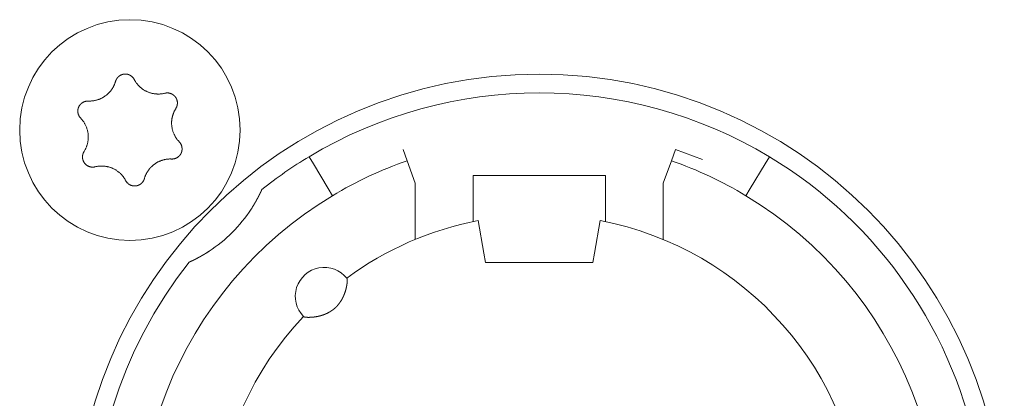
# Model space of a CAD drawing. Units: millimetres. Extents: x -35 to 1785, y -814 to 1867.
# Drawn here: x 620 to 643, y 19 to 28 of the extents above; entities that cross this region are included whole.
import ezdxf

# ---------------------------------------------------------------- set-up
doc = ezdxf.new("R2010")
doc.units = ezdxf.units.MM
doc.header["$LTSCALE"] = 50.8
doc.layers.get('0').update_dxf_attribs({"lineweight": 0})
doc.layers.add('Visible Edges(A H Standard)', color=7, linetype='Continuous', lineweight=0)

# ---------------------------------------------------------------- blocks, each defined once
blk = doc.blocks.new('グループ-11')
at = {"layer": 'Visible Edges(A H Standard)', "color": 0, "lineweight": 0}
for p, q in [((-213.409, -540.864), (-213.306, -541.035)), ((-211.039, -540.96), (-211.137, -540.692)), ((-204.547, -540.692), (-204.645, -540.96)), ((-203.889, -540.931), (-204.547, -540.692)), ((-202.378, -541.035), (-202.275, -540.864)), ((-212.945, -541.635), (-213.306, -541.035)), ((-210.842, -541.502), (-211.039, -540.96)), ((-204.645, -540.96), (-204.842, -541.502)), ((-202.378, -541.035), (-202.739, -541.635)), ((-209.442, -542.02), (-209.442, -541.318)), ((-209.442, -541.318), (-206.242, -541.318)), ((-206.242, -541.318), (-206.242, -542.02)), ((-210.842, -542.864), (-210.842, -541.502)), ((-204.842, -541.502), (-204.842, -542.864)), ((-212.945, -541.635), (-212.842, -541.806)), ((-202.842, -541.806), (-202.739, -541.635)), ((-209.442, -542.02), (-209.442, -542.433)), ((-206.242, -542.433), (-206.242, -542.02)), ((-209.181, -543.196), (-209.318, -542.408)), ((-206.366, -542.408), (-206.503, -543.196)), ((-209.142, -543.418), (-209.181, -543.196)), ((-206.503, -543.196), (-206.542, -543.418)), ((-206.542, -543.418), (-209.142, -543.418))]:
    blk.add_line(p, q, dxfattribs=at)
at = {"layer": 'Visible Edges(A H Standard)', "color": 0, "lineweight": 0, "flags": 128}
for points in [[(-218.09, -539.043), (-218.09, -539.042, -0.014856), (-218.086, -539.029), (-218.086, -539.029, -0.012835), (-218.082, -539.017, -0.012831), (-218.076, -539.005), (-218.076, -539.005, -0.012837), (-218.071, -538.994), (-218.071, -538.994, -0.012772), (-218.065, -538.984), (-218.065, -538.983, -0.011844), (-218.058, -538.974, -0.011838), (-218.052, -538.964, -0.011834), (-218.045, -538.955, -0.011837), (-218.037, -538.946), (-218.037, -538.946, -0.011853), (-218.03, -538.938), (-218.029, -538.938, -0.009608), (-218.022, -538.931, -0.009714), (-218.015, -538.925), (-218.015, -538.925, -0.009708), (-218.008, -538.919, -0.009701), (-218.001, -538.913, -0.009697), (-217.993, -538.907, -0.009696), (-217.985, -538.902, -0.0097), (-217.977, -538.897, -0.009712), (-217.968, -538.893), (-217.968, -538.893, -0.009725), (-217.96, -538.889), (-217.96, -538.889, -0.00974), (-217.951, -538.885), (-217.951, -538.885, -0.009582), (-217.942, -538.881), (-217.942, -538.881, -0.009523), (-217.934, -538.878, -0.009517), (-217.925, -538.875, -0.009508), (-217.916, -538.873, -0.009502), (-217.907, -538.871, -0.0095), (-217.898, -538.869, -0.009501), (-217.888, -538.867, -0.009505), (-217.879, -538.866, -0.009519), (-217.87, -538.866), (-217.87, -538.866, -0.009531), (-217.861, -538.865), (-217.861, -538.865, -0.009471), (-217.851, -538.865), (-217.851, -538.865, -0.009412), (-217.842, -538.865), (-217.842, -538.865, -0.009399), (-217.833, -538.866, -0.009394), (-217.824, -538.867, -0.009386), (-217.815, -538.868, -0.009381), (-217.806, -538.87, -0.00938), (-217.797, -538.872, -0.009382), (-217.788, -538.875, -0.009387), (-217.779, -538.877), (-217.779, -538.877, -0.009401), (-217.77, -538.88), (-217.77, -538.88, -0.009359), (-217.762, -538.884), (-217.762, -538.884, -0.009272), (-217.754, -538.887), (-217.754, -538.887, -0.009259), (-217.745, -538.891, -0.009253), (-217.737, -538.895, -0.009245), (-217.73, -538.9, -0.009239), (-217.722, -538.905, -0.009237), (-217.714, -538.91, -0.009238), (-217.707, -538.915, -0.009247), (-217.7, -538.921), (-217.698, -538.922, -0.018305), (-217.688, -538.931), (-217.687, -538.932, -0.01655), (-217.675, -538.944), (-217.675, -538.944, -0.016519), (-217.665, -538.956, -0.016507), (-217.655, -538.969), (-217.655, -538.969, -0.016511), (-217.646, -538.983), (-217.646, -538.983, -0.016014), (-217.638, -538.996), (-217.638, -538.996)], [(-218.748, -539.518), (-218.743, -539.518, 0.015437), (-218.712, -539.518), (-218.707, -539.518, 0.007965), (-218.686, -539.517, 0.007965), (-218.665, -539.516, 0.007968), (-218.645, -539.514, 0.007973), (-218.624, -539.511), (-218.619, -539.51, 0.015959), (-218.588, -539.505), (-218.581, -539.503, 0.013067), (-218.551, -539.496), (-218.55, -539.496, 0.010635), (-218.523, -539.488, 0.010618), (-218.497, -539.479, 0.010613), (-218.471, -539.469, 0.010614), (-218.445, -539.458, 0.010621), (-218.42, -539.445, 0.010633), (-218.396, -539.432), (-218.395, -539.432, 0.010644), (-218.372, -539.418, 0.010141), (-218.349, -539.403), (-218.349, -539.403, 0.011577), (-218.326, -539.386), (-218.325, -539.385, 0.011552), (-218.301, -539.367, 0.011529), (-218.278, -539.347, 0.011522), (-218.257, -539.326, 0.011522), (-218.236, -539.304, 0.011529), (-218.216, -539.281, 0.011539), (-218.197, -539.257), (-218.197, -539.257, 0.01156), (-218.18, -539.234), (-218.179, -539.232, 0.009971), (-218.166, -539.212), (-218.165, -539.211, 0.008865), (-218.153, -539.191), (-218.153, -539.191, 0.008856), (-218.142, -539.171, 0.008845), (-218.132, -539.15, 0.008842), (-218.122, -539.129, 0.008841), (-218.113, -539.108, 0.008842), (-218.104, -539.086), (-218.104, -539.086, 0.008844), (-218.097, -539.065), (-218.097, -539.064, 0.008296), (-218.091, -539.043), (-218.09, -539.043)], [(-217.638, -538.996), (-217.638, -538.997, 0.008248), (-217.628, -539.016), (-217.628, -539.016, 0.008515), (-217.617, -539.034, 0.007455), (-217.606, -539.052), (-217.604, -539.056, 0.014731), (-217.587, -539.079), (-217.584, -539.083, 0.009688), (-217.569, -539.103, 0.009688), (-217.552, -539.123, 0.00969), (-217.535, -539.142), (-217.533, -539.144, 0.015412), (-217.51, -539.168), (-217.507, -539.17, 0.011595), (-217.484, -539.19, 0.01157), (-217.461, -539.21, 0.011561), (-217.436, -539.228, 0.01156), (-217.411, -539.245, 0.011567), (-217.385, -539.261, 0.011576), (-217.359, -539.275), (-217.359, -539.275, 0.011595), (-217.332, -539.288), (-217.331, -539.288, 0.011623), (-217.304, -539.3), (-217.304, -539.301, 0.011663), (-217.275, -539.311), (-217.275, -539.311, 0.011634), (-217.246, -539.321), (-217.246, -539.321, 0.011615), (-217.217, -539.329, 0.011601), (-217.187, -539.335, 0.0116), (-217.157, -539.341, 0.011607), (-217.127, -539.345, 0.011621), (-217.097, -539.347), (-217.095, -539.347, 0.011635), (-217.068, -539.348, 0.009177), (-217.04, -539.348), (-217.039, -539.348, 0.013969), (-217.009, -539.347), (-217.006, -539.346, 0.013948), (-216.969, -539.342), (-216.969, -539.342, 0.013935), (-216.933, -539.337), (-216.933, -539.336, 0.013493), (-216.899, -539.329), (-216.898, -539.329)], [(-216.898, -539.329), (-216.898, -539.329, -0.011662), (-216.887, -539.326, -0.012028), (-216.875, -539.324), (-216.875, -539.324, -0.012025), (-216.864, -539.323, -0.012028), (-216.852, -539.322, -0.012047), (-216.84, -539.321), (-216.839, -539.321, -0.017856), (-216.824, -539.322), (-216.823, -539.322, -0.016261), (-216.807, -539.323, -0.016254), (-216.791, -539.326, -0.01627), (-216.776, -539.33), (-216.774, -539.33, -0.016296), (-216.762, -539.334), (-216.76, -539.334, -0.010641), (-216.751, -539.338), (-216.751, -539.338, -0.009655), (-216.742, -539.341, -0.009649), (-216.733, -539.345, -0.009642), (-216.725, -539.349, -0.009638), (-216.716, -539.354, -0.009637), (-216.708, -539.359, -0.009641), (-216.701, -539.364, -0.009652), (-216.693, -539.369), (-216.693, -539.369, -0.009665), (-216.685, -539.375), (-216.685, -539.375, -0.009679), (-216.678, -539.381), (-216.678, -539.381, -0.009552), (-216.671, -539.388), (-216.671, -539.388, -0.009502), (-216.664, -539.394), (-216.664, -539.394, -0.009491), (-216.658, -539.401, -0.009486), (-216.652, -539.408, -0.00948), (-216.646, -539.415, -0.009477), (-216.641, -539.422, -0.009478), (-216.635, -539.43, -0.009482), (-216.63, -539.438, -0.009495), (-216.625, -539.446), (-216.625, -539.446, -0.009507), (-216.621, -539.454), (-216.621, -539.454, -0.00946), (-216.617, -539.462), (-216.617, -539.462, -0.009409), (-216.613, -539.471), (-216.613, -539.471, -0.009396), (-216.61, -539.479, -0.009391), (-216.607, -539.488, -0.009382), (-216.604, -539.497, -0.009377), (-216.602, -539.505, -0.009376), (-216.599, -539.514, -0.009377), (-216.598, -539.523, -0.009382), (-216.596, -539.532), (-216.596, -539.532, -0.009396), (-216.595, -539.542), (-216.595, -539.542, -0.009354), (-216.594, -539.551), (-216.594, -539.551, -0.009268), (-216.594, -539.56), (-216.594, -539.56, -0.009256), (-216.594, -539.569, -0.00925), (-216.594, -539.578, -0.009241), (-216.595, -539.587, -0.009236), (-216.596, -539.596, -0.009234), (-216.597, -539.605, -0.009235), (-216.599, -539.614, -0.009245), (-216.601, -539.623), (-216.601, -539.625, -0.017921), (-216.605, -539.637), (-216.605, -539.639, -0.013106), (-216.609, -539.652), (-216.609, -539.652, -0.013081), (-216.614, -539.663, -0.013071), (-216.62, -539.675), (-216.62, -539.675, -0.013061), (-216.626, -539.686), (-216.626, -539.686, -0.012654), (-216.632, -539.697), (-216.632, -539.697)], [(-218.934, -539.932), (-218.934, -539.932, -0.014913), (-218.944, -539.921), (-218.945, -539.921, -0.014255), (-218.952, -539.911), (-218.953, -539.91, -0.011046), (-218.959, -539.902, -0.007988), (-218.964, -539.895), (-218.965, -539.894, -0.015956), (-218.971, -539.884), (-218.972, -539.882, -0.015948), (-218.979, -539.868, -0.015948), (-218.985, -539.854), (-218.986, -539.853, -0.015976), (-218.99, -539.84), (-218.991, -539.839, -0.011182), (-218.994, -539.829), (-218.994, -539.829, -0.009789), (-218.996, -539.819, -0.009783), (-218.998, -539.81, -0.009774), (-219, -539.801, -0.009768), (-219.001, -539.791, -0.009767), (-219.002, -539.782, -0.00977), (-219.003, -539.772, -0.009776), (-219.003, -539.763, -0.009792), (-219.003, -539.753), (-219.003, -539.753, -0.009807), (-219.003, -539.744), (-219.003, -539.743, -0.009706), (-219.002, -539.734), (-219.002, -539.734, -0.009596), (-219, -539.725), (-219, -539.725, -0.009585), (-218.999, -539.716, -0.00958), (-218.997, -539.706, -0.009573), (-218.994, -539.697, -0.00957), (-218.992, -539.688, -0.009571), (-218.989, -539.679, -0.009575), (-218.985, -539.671, -0.009588), (-218.982, -539.662), (-218.982, -539.662, -0.009605), (-218.978, -539.654), (-218.978, -539.654, -0.009567), (-218.974, -539.645), (-218.974, -539.645, -0.009492), (-218.969, -539.637), (-218.969, -539.637, -0.009479), (-218.964, -539.629, -0.009473), (-218.959, -539.622, -0.009464), (-218.953, -539.614, -0.009459), (-218.948, -539.607, -0.009457), (-218.942, -539.6, -0.009459), (-218.935, -539.593, -0.009464), (-218.929, -539.586, -0.00948), (-218.922, -539.58), (-218.922, -539.58, -0.009457), (-218.915, -539.574), (-218.915, -539.574, -0.009367), (-218.908, -539.568), (-218.908, -539.568, -0.009353), (-218.901, -539.563, -0.009347), (-218.893, -539.558, -0.009338), (-218.885, -539.553, -0.009332), (-218.877, -539.548, -0.009329), (-218.869, -539.544, -0.009329), (-218.861, -539.54, -0.009333), (-218.853, -539.536, -0.00935), (-218.844, -539.533), (-218.844, -539.533, -0.009322), (-218.836, -539.53, -0.009128), (-218.827, -539.527), (-218.825, -539.527, -0.018215), (-218.812, -539.523, -0.009105), (-218.799, -539.521, -0.018187), (-218.786, -539.519), (-218.784, -539.519, -0.009098), (-218.775, -539.518, -0.009105), (-218.766, -539.518), (-218.764, -539.517, -0.017662), (-218.751, -539.518), (-218.749, -539.518), (-218.748, -539.518)], [(-216.632, -539.697), (-216.635, -539.702, 0.01649), (-216.652, -539.73), (-216.654, -539.735, 0.008389), (-216.664, -539.754, 0.008397), (-216.674, -539.774), (-216.675, -539.776, 0.011474), (-216.685, -539.8), (-216.688, -539.805, 0.012577), (-216.696, -539.828, 0.00629), (-216.704, -539.852, 0.012582), (-216.711, -539.876), (-216.713, -539.883, 0.012593), (-216.719, -539.908), (-216.72, -539.912, 0.007035), (-216.723, -539.93, 0.007053), (-216.727, -539.948), (-216.727, -539.948, 0.00705), (-216.729, -539.966), (-216.73, -539.971, 0.014096), (-216.732, -539.998), (-216.733, -540.005, 0.014101), (-216.734, -540.038), (-216.734, -540.042, 0.010589), (-216.734, -540.066), (-216.734, -540.068, 0.007646), (-216.733, -540.087, 0.007195), (-216.732, -540.107), (-216.731, -540.111, 0.014377), (-216.728, -540.139), (-216.727, -540.144, 0.014377), (-216.721, -540.181), (-216.721, -540.181, 0.014389), (-216.712, -540.217), (-216.712, -540.218, 0.014062), (-216.702, -540.253), (-216.702, -540.253, 0.013941), (-216.689, -540.287, 0.013934), (-216.675, -540.321), (-216.674, -540.323, 0.013941), (-216.66, -540.352), (-216.658, -540.356, 0.010795), (-216.646, -540.377, 0.007595), (-216.634, -540.397), (-216.632, -540.4, 0.015161), (-216.616, -540.424, 0.007577), (-216.598, -540.448, 0.015153), (-216.579, -540.472), (-216.576, -540.475, 0.01468), (-216.55, -540.504), (-216.55, -540.504)], [(-218.852, -540.739), (-218.849, -540.735, 0.01649), (-218.832, -540.707), (-218.83, -540.702, 0.008389), (-218.82, -540.682), (-218.819, -540.682, 0.008397), (-218.81, -540.663, 0.008329), (-218.801, -540.643), (-218.8, -540.64, 0.012579), (-218.79, -540.615), (-218.789, -540.612, 0.012579), (-218.779, -540.581), (-218.778, -540.58, 0.012584), (-218.77, -540.55), (-218.769, -540.546, 0.011188), (-218.764, -540.523, 0.007058), (-218.759, -540.5), (-218.759, -540.498, 0.014101), (-218.755, -540.47), (-218.754, -540.466, 0.014097), (-218.751, -540.429), (-218.751, -540.424, 0.014103), (-218.75, -540.397, 0.007061), (-218.75, -540.369), (-218.75, -540.368, 0.015258), (-218.751, -540.339), (-218.752, -540.334, 0.014379), (-218.756, -540.296, 0.014376), (-218.763, -540.259), (-218.763, -540.259, 0.014387), (-218.771, -540.222), (-218.771, -540.222, 0.014104), (-218.781, -540.187), (-218.781, -540.187, 0.013942), (-218.794, -540.152, 0.013933), (-218.808, -540.119), (-218.808, -540.118, 0.01394), (-218.823, -540.087), (-218.825, -540.083, 0.012577), (-218.838, -540.06, 0.007595), (-218.852, -540.037), (-218.852, -540.036, 0.015161), (-218.869, -540.011, 0.007577), (-218.887, -539.987, 0.015152), (-218.905, -539.964), (-218.909, -539.96, 0.014206), (-218.934, -539.933), (-218.934, -539.932)], [(-216.55, -540.504), (-216.549, -540.504, -0.014913), (-216.54, -540.515), (-216.539, -540.516, -0.014255), (-216.531, -540.525), (-216.531, -540.527, -0.011046), (-216.525, -540.534, -0.007988), (-216.52, -540.542), (-216.519, -540.543, -0.015956), (-216.513, -540.553), (-216.512, -540.555, -0.015948), (-216.505, -540.568, -0.015948), (-216.499, -540.583), (-216.498, -540.584, -0.015976), (-216.494, -540.596), (-216.493, -540.598, -0.011182), (-216.49, -540.607), (-216.49, -540.608, -0.009789), (-216.488, -540.617, -0.009783), (-216.486, -540.626, -0.009774), (-216.484, -540.636, -0.009768), (-216.483, -540.645, -0.009767), (-216.482, -540.655, -0.00977), (-216.481, -540.664, -0.009776), (-216.481, -540.674, -0.009792), (-216.481, -540.683), (-216.481, -540.683, -0.009807), (-216.481, -540.693), (-216.481, -540.693, -0.009706), (-216.482, -540.702), (-216.482, -540.702, -0.009596), (-216.484, -540.712), (-216.484, -540.712, -0.009585), (-216.485, -540.721, -0.00958), (-216.487, -540.73, -0.009573), (-216.489, -540.739, -0.00957), (-216.492, -540.748, -0.009571), (-216.495, -540.757, -0.009575), (-216.498, -540.766, -0.009588), (-216.502, -540.774), (-216.502, -540.774, -0.009605), (-216.506, -540.783), (-216.506, -540.783, -0.009567), (-216.51, -540.791), (-216.51, -540.791, -0.009492), (-216.515, -540.799), (-216.515, -540.799, -0.009479), (-216.52, -540.807, -0.009473), (-216.525, -540.815, -0.009464), (-216.531, -540.822, -0.009459), (-216.536, -540.83, -0.009457), (-216.542, -540.837, -0.009459), (-216.549, -540.843, -0.009464), (-216.555, -540.85, -0.00948), (-216.562, -540.856), (-216.562, -540.856, -0.009457), (-216.569, -540.862), (-216.569, -540.862, -0.009367), (-216.576, -540.868), (-216.576, -540.868, -0.009353), (-216.583, -540.874, -0.009347), (-216.591, -540.879, -0.009338), (-216.599, -540.884, -0.009332), (-216.607, -540.888, -0.009329), (-216.615, -540.893, -0.009329), (-216.623, -540.897, -0.009333), (-216.631, -540.9, -0.00935), (-216.64, -540.904), (-216.64, -540.904, -0.009322), (-216.648, -540.907, -0.009128), (-216.657, -540.909), (-216.659, -540.91, -0.018215), (-216.672, -540.913, -0.009105), (-216.685, -540.916, -0.018187), (-216.698, -540.918), (-216.7, -540.918, -0.009098), (-216.709, -540.919, -0.009105), (-216.718, -540.919), (-216.72, -540.919, -0.017662), (-216.733, -540.919), (-216.735, -540.919), (-216.736, -540.919)], [(-218.586, -541.108), (-218.586, -541.108, -0.011662), (-218.597, -541.11, -0.012028), (-218.609, -541.112), (-218.609, -541.112, -0.012025), (-218.62, -541.114, -0.012028), (-218.632, -541.115, -0.012047), (-218.644, -541.115), (-218.645, -541.115, -0.017856), (-218.66, -541.115), (-218.661, -541.115, -0.016261), (-218.677, -541.113, -0.016254), (-218.693, -541.11, -0.01627), (-218.708, -541.107), (-218.71, -541.107, -0.016296), (-218.722, -541.103), (-218.724, -541.102, -0.010641), (-218.733, -541.099), (-218.733, -541.099, -0.009655), (-218.742, -541.095, -0.009649), (-218.751, -541.091, -0.009642), (-218.759, -541.087, -0.009638), (-218.767, -541.083, -0.009637), (-218.776, -541.078, -0.009641), (-218.783, -541.072, -0.009652), (-218.791, -541.067), (-218.791, -541.067, -0.009665), (-218.799, -541.061), (-218.799, -541.061, -0.009679), (-218.806, -541.055), (-218.806, -541.055, -0.009552), (-218.813, -541.049), (-218.813, -541.049, -0.009502), (-218.819, -541.042), (-218.819, -541.042, -0.009491), (-218.826, -541.036, -0.009486), (-218.832, -541.029, -0.00948), (-218.838, -541.022, -0.009477), (-218.843, -541.014, -0.009478), (-218.849, -541.006, -0.009482), (-218.854, -540.999, -0.009495), (-218.858, -540.991), (-218.858, -540.991, -0.009507), (-218.863, -540.983), (-218.863, -540.982, -0.00946), (-218.867, -540.974), (-218.867, -540.974, -0.009409), (-218.871, -540.966), (-218.871, -540.966, -0.009396), (-218.874, -540.957, -0.009391), (-218.877, -540.949, -0.009382), (-218.88, -540.94, -0.009377), (-218.882, -540.931, -0.009376), (-218.884, -540.922, -0.009377), (-218.886, -540.913, -0.009382), (-218.888, -540.904), (-218.888, -540.904, -0.009396), (-218.889, -540.895), (-218.889, -540.895, -0.009354), (-218.89, -540.886), (-218.89, -540.886, -0.009268), (-218.89, -540.877), (-218.89, -540.877, -0.009256), (-218.89, -540.868, -0.00925), (-218.89, -540.859, -0.009241), (-218.889, -540.85, -0.009236), (-218.888, -540.841, -0.009234), (-218.887, -540.832, -0.009235), (-218.885, -540.823, -0.009245), (-218.883, -540.814), (-218.883, -540.812, -0.017921), (-218.879, -540.799), (-218.879, -540.797, -0.013106), (-218.874, -540.785), (-218.874, -540.785, -0.013081), (-218.87, -540.773, -0.013071), (-218.864, -540.761), (-218.864, -540.761, -0.013061), (-218.858, -540.75), (-218.858, -540.75, -0.012654), (-218.852, -540.74), (-218.852, -540.739)], [(-217.846, -541.44), (-217.846, -541.44, 0.008248), (-217.856, -541.421), (-217.856, -541.42, 0.008515), (-217.867, -541.402, 0.007455), (-217.878, -541.384), (-217.88, -541.381, 0.014731), (-217.897, -541.357), (-217.9, -541.353, 0.009688), (-217.915, -541.333, 0.009688), (-217.932, -541.314, 0.00969), (-217.949, -541.295), (-217.951, -541.292, 0.015412), (-217.974, -541.269), (-217.977, -541.266, 0.011595), (-218, -541.246, 0.01157), (-218.023, -541.227, 0.011561), (-218.048, -541.209, 0.01156), (-218.073, -541.192, 0.011567), (-218.099, -541.176, 0.011576), (-218.125, -541.161), (-218.125, -541.161, 0.011595), (-218.152, -541.148), (-218.152, -541.148, 0.011623), (-218.18, -541.136), (-218.18, -541.136, 0.011663), (-218.209, -541.125), (-218.209, -541.125, 0.011634), (-218.238, -541.116), (-218.238, -541.116, 0.011615), (-218.267, -541.108, 0.011601), (-218.297, -541.101, 0.0116), (-218.327, -541.096, 0.011607), (-218.357, -541.092, 0.011621), (-218.387, -541.089), (-218.389, -541.089, 0.011635), (-218.416, -541.088, 0.009177), (-218.443, -541.088), (-218.445, -541.088, 0.013969), (-218.475, -541.09), (-218.478, -541.09, 0.013948), (-218.515, -541.094), (-218.515, -541.094, 0.013935), (-218.55, -541.1), (-218.551, -541.1, 0.013493), (-218.585, -541.108), (-218.586, -541.108)], [(-216.736, -540.919), (-216.741, -540.919, 0.015437), (-216.772, -540.918), (-216.777, -540.918, 0.007965), (-216.798, -540.919, 0.007965), (-216.818, -540.921, 0.007968), (-216.839, -540.923, 0.007973), (-216.86, -540.925), (-216.865, -540.926, 0.015959), (-216.896, -540.932), (-216.903, -540.933, 0.013067), (-216.933, -540.941), (-216.934, -540.941, 0.010635), (-216.961, -540.949, 0.010618), (-216.987, -540.958, 0.010613), (-217.013, -540.968, 0.010614), (-217.039, -540.979, 0.010621), (-217.064, -540.991, 0.010633), (-217.088, -541.004), (-217.089, -541.005, 0.010644), (-217.112, -541.019, 0.010141), (-217.135, -541.034), (-217.135, -541.034, 0.011577), (-217.158, -541.051), (-217.159, -541.051, 0.011552), (-217.183, -541.07, 0.011529), (-217.205, -541.09, 0.011522), (-217.227, -541.111, 0.011522), (-217.248, -541.133, 0.011529), (-217.268, -541.155, 0.011539), (-217.287, -541.179), (-217.287, -541.18, 0.01156), (-217.304, -541.203), (-217.305, -541.204, 0.009971), (-217.318, -541.225), (-217.319, -541.226, 0.008865), (-217.331, -541.245), (-217.331, -541.245, 0.008856), (-217.342, -541.266, 0.008845), (-217.352, -541.286, 0.008842), (-217.362, -541.307, 0.008841), (-217.371, -541.329, 0.008842), (-217.379, -541.35), (-217.38, -541.351, 0.008844), (-217.387, -541.372), (-217.387, -541.372, 0.008296), (-217.393, -541.393), (-217.394, -541.394)], [(-217.394, -541.394), (-217.394, -541.394, -0.014455), (-217.398, -541.407), (-217.398, -541.407, -0.012835), (-217.402, -541.419, -0.012831), (-217.407, -541.431), (-217.407, -541.431, -0.012837), (-217.413, -541.442), (-217.413, -541.442, -0.012803), (-217.419, -541.453), (-217.419, -541.453, -0.011844), (-217.425, -541.463, -0.011838), (-217.432, -541.472, -0.011834), (-217.439, -541.481, -0.011836), (-217.447, -541.49), (-217.447, -541.49, -0.011852), (-217.454, -541.498), (-217.455, -541.499, -0.009979), (-217.462, -541.505), (-217.462, -541.505, -0.009714), (-217.469, -541.512, -0.009708), (-217.476, -541.518, -0.009701), (-217.483, -541.524, -0.009697), (-217.491, -541.529, -0.009696), (-217.499, -541.534, -0.0097), (-217.507, -541.539, -0.009712), (-217.516, -541.544), (-217.516, -541.544, -0.009725), (-217.524, -541.548), (-217.524, -541.548, -0.00974), (-217.533, -541.552), (-217.533, -541.552, -0.009582), (-217.541, -541.555), (-217.542, -541.555, -0.009523), (-217.55, -541.558, -0.009517), (-217.559, -541.561, -0.009508), (-217.568, -541.564, -0.009502), (-217.577, -541.566, -0.0095), (-217.586, -541.568, -0.009501), (-217.595, -541.569, -0.009505), (-217.605, -541.57, -0.009519), (-217.614, -541.571), (-217.614, -541.571, -0.009532), (-217.623, -541.571), (-217.623, -541.571, -0.009471), (-217.633, -541.571), (-217.633, -541.571, -0.009412), (-217.642, -541.571), (-217.642, -541.571, -0.009399), (-217.651, -541.57, -0.009394), (-217.66, -541.569, -0.009386), (-217.669, -541.568, -0.009381), (-217.678, -541.566, -0.00938), (-217.687, -541.564, -0.009382), (-217.696, -541.562, -0.009387), (-217.705, -541.559), (-217.705, -541.559, -0.009401), (-217.713, -541.556), (-217.713, -541.556, -0.009359), (-217.722, -541.553), (-217.722, -541.553, -0.009272), (-217.73, -541.549), (-217.73, -541.549, -0.009259), (-217.738, -541.545, -0.009253), (-217.746, -541.541, -0.009245), (-217.754, -541.537, -0.009239), (-217.762, -541.532, -0.009237), (-217.769, -541.527, -0.009238), (-217.777, -541.521, -0.009247), (-217.784, -541.516), (-217.786, -541.514, -0.018305), (-217.796, -541.506), (-217.797, -541.504, -0.01655), (-217.809, -541.492), (-217.809, -541.492, -0.016519), (-217.819, -541.48, -0.016507), (-217.829, -541.467), (-217.829, -541.467, -0.016511), (-217.838, -541.454), (-217.838, -541.454, -0.016014), (-217.845, -541.44), (-217.846, -541.44)]]:
    blk.add_lwpolyline(points, format="xyb", dxfattribs=at)
at = {"layer": 'Visible Edges(A H Standard)', "color": 0, "lineweight": 0}
for centre, radius in [((-217.742, -540.218), 2.667), ((-207.842, -550.118), 11.25)]:
    blk.add_circle(centre, radius, dxfattribs=at)
for centre, radius, start, end in [((-207.842, -550.118), 10.8, 58.9715, 121.0285), ((-207.842, -550.118), 10.8, 121.0285, 128.3979), ((-207.842, -550.118), 10.8, 321.6021, 58.9715), ((-207.842, -550.118), 9.7, 109.2446, 121.0285), ((-207.842, -550.118), 9.7, 58.9715, 70.7554), ((-207.842, -550.118), 9.7, 121.0285, 58.9715), ((-217.742, -540.218), 3.5, 303.1319, 326.8681), ((-207.842, -550.118), 7.85, 136.5956, 79.1649), ((-207.842, -550.118), 7.85, 100.8351, 126.3739), ((-207.842, -550.118), 10.8, 141.6021, 308.3979), ((-213.042, -544.238), 0.7, 38.4153, 224.5542)]:
    blk.add_arc(centre, radius, start, end, dxfattribs=at)
for points, weights, knots in [([(-214.55, -541.654), (-214.553, -541.661), (-214.556, -541.667), (-214.565, -541.688), (-214.575, -541.708), (-214.584, -541.728), (-214.593, -541.746), (-214.602, -541.764), (-214.611, -541.782), (-214.614, -541.788), (-214.617, -541.794), (-214.622, -541.805), (-214.628, -541.815), (-214.633, -541.826), (-214.639, -541.836), (-214.639, -541.838), (-214.64, -541.84), (-214.648, -541.854), (-214.655, -541.868), (-214.657, -541.871), (-214.659, -541.874), (-214.669, -541.895), (-214.681, -541.915), (-214.681, -541.916), (-214.682, -541.917), (-214.694, -541.939), (-214.707, -541.962), (-214.709, -541.964), (-214.71, -541.967), (-214.721, -541.985), (-214.732, -542.004), (-214.733, -542.006), (-214.734, -542.008), (-214.743, -542.022), (-214.751, -542.036), (-214.78, -542.084), (-214.811, -542.131)], [1, 1, 1, 0.999945077688, 1, 1, 1, 0.999954467569, 1, 1, 1, 0.999993173243, 1, 0.999996849844, 1, 1, 1, 0.99998073816, 1, 1, 1, 0.999972807593, 1, 1, 1, 0.999967498275, 1, 1, 1, 0.999972955786, 1, 1, 1, 0.999990138394, 1, 0.999871229618, 1], [0, 0, 0, 1, 1, 2, 2, 3, 3, 4, 4, 5, 5, 6, 6, 7, 7, 8, 8, 9, 9, 10, 10, 11, 11, 12, 12, 13, 13, 14, 14, 15, 15, 16, 16, 17, 17, 18, 18, 18]), ([(-215.829, -543.149), (-215.864, -543.172), (-215.9, -543.195), (-215.905, -543.198), (-215.91, -543.201), (-215.937, -543.217), (-215.965, -543.234), (-215.969, -543.236), (-215.972, -543.238), (-215.993, -543.25), (-216.014, -543.262), (-216.036, -543.274), (-216.057, -543.286), (-216.058, -543.287), (-216.059, -543.287), (-216.083, -543.3), (-216.106, -543.313), (-216.111, -543.315), (-216.115, -543.317), (-216.134, -543.327), (-216.153, -543.337), (-216.158, -543.34), (-216.164, -543.342), (-216.172, -543.346), (-216.18, -543.35), (-216.188, -543.355), (-216.199, -543.36), (-216.21, -543.365), (-216.221, -543.371), (-216.224, -543.372), (-216.227, -543.374), (-216.245, -543.382), (-216.262, -543.39), (-216.267, -543.392), (-216.272, -543.395), (-216.289, -543.403), (-216.306, -543.41)], [1, 0.999926875428, 1, 1, 1, 0.999922819804, 1, 1, 1, 0.999982199029, 1, 0.999970913541, 1, 1, 1, 0.99997200764, 1, 1, 1, 0.999949638731, 1, 1, 1, 0.999996046599, 1, 1, 1, 0.99999217824, 1, 1, 1, 0.999976595541, 1, 1, 1, 0.999985598635, 1], [0, 0, 0, 1, 1, 2, 2, 3, 3, 4, 4, 5, 5, 6, 6, 7, 7, 8, 8, 9, 9, 10, 10, 11, 11, 12, 12, 13, 13, 14, 14, 15, 15, 16, 16, 17, 17, 18, 18, 18]), ([(-212.494, -543.803), (-212.493, -543.803), (-212.493, -543.803), (-212.493, -543.803), (-212.492, -543.804), (-212.492, -543.805), (-212.492, -543.806), (-212.492, -543.806), (-212.492, -543.806), (-212.491, -543.807), (-212.491, -543.808), (-212.491, -543.808), (-212.491, -543.808), (-212.49, -543.809), (-212.49, -543.81), (-212.49, -543.811), (-212.49, -543.811), (-212.489, -543.813), (-212.489, -543.815), (-212.489, -543.816), (-212.489, -543.816), (-212.488, -543.819), (-212.488, -543.822), (-212.488, -543.823), (-212.488, -543.823), (-212.487, -543.826), (-212.487, -543.83), (-212.487, -543.83), (-212.487, -543.83), (-212.486, -543.834), (-212.486, -543.838), (-212.486, -543.839), (-212.486, -543.839), (-212.486, -543.843), (-212.486, -543.848), (-212.486, -543.848), (-212.486, -543.848), (-212.486, -543.853), (-212.486, -543.858), (-212.486, -543.859), (-212.486, -543.859), (-212.486, -543.865), (-212.487, -543.871), (-212.487, -543.872), (-212.487, -543.872), (-212.487, -543.879), (-212.487, -543.886), (-212.487, -543.886), (-212.487, -543.886), (-212.488, -543.893), (-212.489, -543.901), (-212.489, -543.904), (-212.489, -543.907), (-212.49, -543.921), (-212.492, -543.935), (-212.493, -543.939), (-212.493, -543.943), (-212.494, -543.95), (-212.495, -543.957), (-212.496, -543.964), (-212.498, -543.971), (-212.498, -543.971), (-212.498, -543.972), (-212.499, -543.981), (-212.501, -543.99), (-212.501, -543.991), (-212.502, -543.993), (-212.504, -544.005), (-212.507, -544.017), (-212.507, -544.021), (-212.508, -544.025), (-212.512, -544.044), (-212.517, -544.064), (-212.518, -544.067), (-212.52, -544.071), (-212.523, -544.084), (-212.526, -544.096), (-212.527, -544.097), (-212.527, -544.098), (-212.53, -544.109), (-212.533, -544.12), (-212.534, -544.121), (-212.534, -544.121), (-212.537, -544.132), (-212.54, -544.142), (-212.544, -544.152), (-212.548, -544.162), (-212.549, -544.166), (-212.551, -544.171), (-212.558, -544.19), (-212.566, -544.209), (-212.568, -544.214), (-212.57, -544.22), (-212.575, -544.23), (-212.579, -544.24), (-212.584, -544.25), (-212.588, -544.26), (-212.589, -544.261), (-212.589, -544.261), (-212.594, -544.272), (-212.6, -544.283), (-212.6, -544.284), (-212.601, -544.285), (-212.606, -544.295), (-212.612, -544.305), (-212.618, -544.315), (-212.624, -544.325), (-212.625, -544.328), (-212.627, -544.331), (-212.636, -544.346), (-212.646, -544.361), (-212.649, -544.366), (-212.653, -544.371), (-212.663, -544.386), (-212.674, -544.401), (-212.675, -544.403), (-212.677, -544.406), (-212.685, -544.415), (-212.692, -544.425), (-212.692, -544.425), (-212.692, -544.425), (-212.7, -544.435), (-212.707, -544.444), (-212.708, -544.444), (-212.708, -544.444), (-212.715, -544.453), (-212.723, -544.462), (-212.723, -544.462), (-212.723, -544.463), (-212.731, -544.472), (-212.739, -544.48), (-212.739, -544.48), (-212.74, -544.48), (-212.748, -544.489), (-212.756, -544.497), (-212.764, -544.506), (-212.773, -544.514), (-212.774, -544.515), (-212.774, -544.515), (-212.784, -544.525), (-212.795, -544.533), (-212.796, -544.534), (-212.796, -544.535), (-212.805, -544.542), (-212.814, -544.55), (-212.824, -544.557), (-212.833, -544.564), (-212.833, -544.564), (-212.833, -544.564), (-212.843, -544.571), (-212.853, -544.578), (-212.853, -544.578), (-212.853, -544.578), (-212.863, -544.585), (-212.873, -544.591), (-212.873, -544.591), (-212.873, -544.591), (-212.883, -544.598), (-212.894, -544.604), (-212.896, -544.606), (-212.899, -544.608), (-212.914, -544.617), (-212.931, -544.626), (-212.936, -544.629), (-212.941, -544.632), (-212.957, -544.641), (-212.973, -544.648), (-212.976, -544.65), (-212.979, -544.651), (-212.99, -544.656), (-213.001, -544.661), (-213.001, -544.661), (-213.001, -544.661), (-213.011, -544.666), (-213.022, -544.67), (-213.022, -544.67), (-213.022, -544.67), (-213.033, -544.675), (-213.043, -544.679), (-213.044, -544.679), (-213.046, -544.68), (-213.054, -544.683), (-213.062, -544.686), (-213.07, -544.689), (-213.079, -544.692), (-213.079, -544.692), (-213.079, -544.692), (-213.088, -544.695), (-213.097, -544.697), (-213.097, -544.698), (-213.098, -544.698), (-213.109, -544.701), (-213.12, -544.704), (-213.124, -544.706), (-213.129, -544.707), (-213.148, -544.712), (-213.168, -544.717), (-213.174, -544.718), (-213.179, -544.719), (-213.188, -544.721), (-213.197, -544.723), (-213.206, -544.725), (-213.214, -544.727), (-213.216, -544.727), (-213.217, -544.727), (-213.229, -544.729), (-213.241, -544.731), (-213.242, -544.732), (-213.243, -544.732), (-213.258, -544.734), (-213.273, -544.736), (-213.276, -544.736), (-213.279, -544.737), (-213.299, -544.739), (-213.318, -544.741), (-213.322, -544.742), (-213.326, -544.742), (-213.338, -544.743), (-213.351, -544.744), (-213.363, -544.745), (-213.375, -544.745), (-213.377, -544.745), (-213.378, -544.745), (-213.393, -544.746), (-213.408, -544.746), (-213.412, -544.746), (-213.416, -544.746), (-213.427, -544.746), (-213.439, -544.746), (-213.442, -544.746), (-213.444, -544.746), (-213.451, -544.745), (-213.459, -544.745), (-213.459, -544.745), (-213.459, -544.745), (-213.466, -544.745), (-213.473, -544.744), (-213.474, -544.744), (-213.475, -544.744), (-213.479, -544.744), (-213.484, -544.743), (-213.489, -544.743), (-213.494, -544.742), (-213.499, -544.741), (-213.503, -544.741), (-213.505, -544.74), (-213.506, -544.74), (-213.51, -544.74), (-213.514, -544.739), (-213.514, -544.739), (-213.515, -544.739), (-213.517, -544.738), (-213.52, -544.737), (-213.52, -544.737), (-213.52, -544.737), (-213.523, -544.737), (-213.525, -544.736), (-213.525, -544.736), (-213.525, -544.736), (-213.528, -544.735), (-213.53, -544.735), (-213.53, -544.734), (-213.531, -544.734), (-213.532, -544.734), (-213.533, -544.733), (-213.533, -544.733), (-213.533, -544.733), (-213.534, -544.733), (-213.535, -544.732), (-213.535, -544.732), (-213.535, -544.732), (-213.536, -544.732), (-213.537, -544.731), (-213.537, -544.731), (-213.538, -544.731), (-213.538, -544.731), (-213.539, -544.73), (-213.539, -544.73), (-213.54, -544.73), (-213.54, -544.729), (-213.541, -544.729), (-213.541, -544.729), (-213.541, -544.729), (-213.541, -544.729), (-213.541, -544.729)], [1, 1, 1, 0.996719062039, 1, 0.998978275851, 1, 1, 1, 0.999397903541, 1, 1, 1, 0.999592453563, 1, 1, 1, 0.999184540287, 1, 1, 1, 0.999570899733, 1, 1, 1, 0.999727458515, 1, 1, 1, 0.999803487438, 1, 1, 1, 0.999832283679, 1, 1, 1, 0.99987280282, 1, 1, 1, 0.999924046271, 1, 1, 1, 0.999944690604, 1, 1, 1, 0.999953505468, 1, 1, 1, 0.999720953602, 1, 1, 1, 0.999947816403, 1, 0.999980725858, 1, 1, 1, 0.999937834111, 1, 1, 1, 0.999945511055, 1, 1, 1, 0.999768904013, 1, 1, 1, 0.999927638554, 1, 1, 1, 0.999928988236, 1, 1, 1, 0.999918649466, 1, 0.999958596039, 1, 1, 1, 0.999651003944, 1, 1, 1, 0.999920698008, 1, 0.999936707074, 1, 1, 1, 0.999811333124, 1, 1, 1, 0.999908073761, 1, 0.999913425076, 1, 1, 1, 0.999681180983, 1, 1, 1, 0.99968017719, 1, 1, 1, 0.99991511882, 1, 1, 1, 0.999909342603, 1, 1, 1, 0.999901002742, 1, 1, 1, 0.99988971216, 1, 1, 1, 0.999874742996, 1, 0.999855070429, 1, 1, 1, 0.99967231966, 1, 1, 1, 0.999848309679, 1, 0.999870268112, 1, 1, 1, 0.999886341132, 1, 1, 1, 0.999898474342, 1, 1, 1, 0.999906384278, 1, 1, 1, 0.999666457146, 1, 1, 1, 0.999683555759, 1, 1, 1, 0.999919367719, 1, 1, 1, 0.999915845496, 1, 1, 1, 0.999909675963, 1, 1, 1, 0.999899611038, 1, 0.999959316696, 1, 1, 1, 0.999908253078, 1, 1, 1, 0.999950516182, 1, 1, 1, 0.999651130676, 1, 1, 1, 0.999958547965, 1, 0.999957066934, 1, 1, 1, 0.999880771837, 1, 1, 1, 0.999927760531, 1, 1, 1, 0.999769993794, 1, 1, 1, 0.999945274744, 1, 0.999938547557, 1, 1, 1, 0.999771996177, 1, 1, 1, 0.99982387073, 1, 1, 1, 0.999953608578, 1, 1, 1, 0.999944821513, 1, 1, 1, 0.999921161047, 1, 1, 1, 0.999668551265, 1, 1, 1, 0.999802458378, 1, 1, 1, 0.999724575008, 1, 1, 1, 0.999915419938, 1, 1, 1, 0.999421001238, 1, 1, 1, 0.999755998278, 1, 1, 1, 0.999648119334, 1, 1, 1, 0.999436327756, 1, 1, 1, 0.998982216168, 1, 1, 1, 0.998068644552, 1, 1, 1, 1, 1], [0, 0, 0, 1, 1, 2, 2, 3, 3, 4, 4, 5, 5, 6, 6, 7, 7, 8, 8, 9, 9, 10, 10, 11, 11, 12, 12, 13, 13, 14, 14, 15, 15, 16, 16, 17, 17, 18, 18, 19, 19, 20, 20, 21, 21, 22, 22, 23, 23, 24, 24, 25, 25, 26, 26, 27, 27, 28, 28, 29, 29, 30, 30, 31, 31, 32, 32, 33, 33, 34, 34, 35, 35, 36, 36, 37, 37, 38, 38, 39, 39, 40, 40, 41, 41, 42, 42, 43, 43, 44, 44, 45, 45, 46, 46, 47, 47, 48, 48, 49, 49, 50, 50, 51, 51, 52, 52, 53, 53, 54, 54, 55, 55, 56, 56, 57, 57, 58, 58, 59, 59, 60, 60, 61, 61, 62, 62, 63, 63, 64, 64, 65, 65, 66, 66, 67, 67, 68, 68, 69, 69, 70, 70, 71, 71, 72, 72, 73, 73, 74, 74, 75, 75, 76, 76, 77, 77, 78, 78, 79, 79, 80, 80, 81, 81, 82, 82, 83, 83, 84, 84, 85, 85, 86, 86, 87, 87, 88, 88, 89, 89, 90, 90, 91, 91, 92, 92, 93, 93, 94, 94, 95, 95, 96, 96, 97, 97, 98, 98, 99, 99, 100, 100, 101, 101, 102, 102, 103, 103, 104, 104, 105, 105, 106, 106, 107, 107, 108, 108, 109, 109, 110, 110, 111, 111, 112, 112, 113, 113, 114, 114, 115, 115, 116, 116, 117, 117, 118, 118, 119, 119, 120, 120, 121, 121, 122, 122, 123, 123, 124, 124, 125, 125, 126, 126, 127, 127, 128, 128, 129, 129, 130, 130, 131, 131, 132, 132, 133, 133, 134, 134, 135, 135, 136, 136, 137, 137, 138, 138, 139, 139, 140, 140, 141, 141, 142, 142, 142])]:
    blk.add_rational_spline(points, weights, degree=2, knots=knots, dxfattribs=at)

msp = doc.modelspace()

# ---------------------------------------------------------------- block references
at = {"color": 0}
msp.add_blockref('グループ-11', (840, 565.509), dxfattribs=at)

doc.saveas('drawing.dxf')
